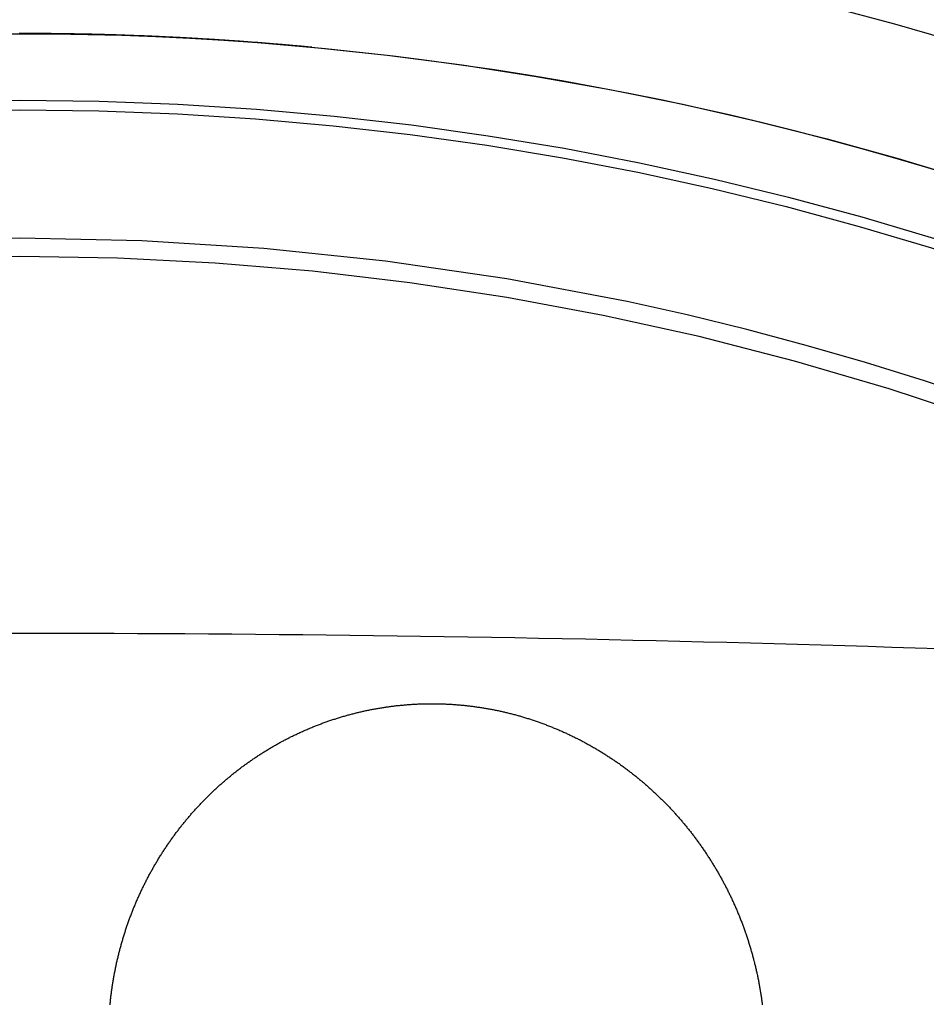
# Model space of a CAD drawing. Extents: x -59 to 873, y -873 to 1630.
# Drawn here: x 0 to 14, y 284 to 299 of the extents above; entities that cross this region are included whole.
import ezdxf

# ---------------------------------------------------------------- set-up
doc = ezdxf.new("R2010")
doc.units = 0
doc.header["$LTSCALE"] = 10
doc.linetypes.add('VERDECKT', pattern=[9.525, 6.35, -3.175])
doc.layers.get('0').update_dxf_attribs({"linetype": 'CONTINUOUS'})
doc.layers.add('STEMPEL', color=3, linetype='CONTINUOUS')

# ---------------------------------------------------------------- blocks, each defined once
blk = doc.blocks.new('A$C67DCC1F2')
at = {"color": 1}
blk.add_polyline3d([(4.55347, 298.793, 0), (4.54128, 298.794, 0), (4.52903, 298.795, 0), (4.51673, 298.796, 0), (4.50438, 298.797, 0), (4.49197, 298.799, 0), (4.47951, 298.8, 0), (4.467, 298.801, 0), (4.45443, 298.802, 0), (4.44181, 298.803, 0), (4.42914, 298.804, 0), (4.41641, 298.805, 0), (4.40363, 298.807, 0), (4.39079, 298.808, 0), (4.37791, 298.809, 0), (4.36497, 298.81, 0), (4.35197, 298.811, 0), (4.33893, 298.812, 0), (4.32583, 298.814, 0), (4.31268, 298.815, 0), (4.29947, 298.816, 0), (4.28621, 298.817, 0), (4.2729, 298.818, 0), (4.25954, 298.82, 0), (4.24613, 298.821, 0), (4.23266, 298.822, 0), (4.21914, 298.823, 0), (4.20557, 298.824, 0), (4.19194, 298.825, 0), (4.17827, 298.827, 0), (4.16454, 298.828, 0), (4.15076, 298.829, 0), (4.13692, 298.83, 0), (4.12304, 298.831, 0), (4.1091, 298.833, 0), (4.09511, 298.834, 0), (4.08107, 298.835, 0), (4.06698, 298.836, 0), (4.05284, 298.837, 0), (4.03864, 298.838, 0), (4.0244, 298.84, 0), (4.0101, 298.841, 0), (3.99575, 298.842, 0), (3.98135, 298.843, 0), (3.9669, 298.844, 0), (3.95239, 298.846, 0), (3.93784, 298.847, 0), (3.92323, 298.848, 0), (3.90858, 298.849, 0), (3.89387, 298.85, 0), (3.87911, 298.852, 0), (3.8643, 298.853, 0), (3.84944, 298.854, 0), (3.83453, 298.855, 0), (3.81957, 298.856, 0), (3.80456, 298.857, 0), (3.7895, 298.859, 0), (3.77439, 298.86, 0), (3.75923, 298.861, 0), (3.74401, 298.862, 0), (3.72875, 298.863, 0), (3.71344, 298.865, 0), (3.69807, 298.866, 0), (3.68266, 298.867, 0), (3.6672, 298.868, 0), (3.65168, 298.869, 0), (3.63612, 298.87, 0), (3.62051, 298.872, 0), (3.60485, 298.873, 0), (3.58913, 298.874, 0), (3.57337, 298.875, 0), (3.55756, 298.876, 0), (3.5417, 298.877, 0), (3.52579, 298.879, 0), (3.50983, 298.88, 0), (3.49382, 298.881, 0), (3.47776, 298.882, 0), (3.46166, 298.883, 0), (3.4455, 298.884, 0), (3.4293, 298.886, 0), (3.41304, 298.887, 0), (3.39674, 298.888, 0), (3.38039, 298.889, 0), (3.36399, 298.89, 0), (3.34754, 298.891, 0), (3.33104, 298.892, 0), (3.31449, 298.894, 0), (3.2979, 298.895, 0), (3.28126, 298.896, 0), (3.26456, 298.897, 0), (3.24782, 298.898, 0), (3.23104, 298.899, 0), (3.2142, 298.9, 0), (3.19731, 298.902, 0), (3.18038, 298.903, 0), (3.1634, 298.904, 0), (3.14637, 298.905, 0), (3.1293, 298.906, 0), (3.11217, 298.907, 0), (3.095, 298.908, 0), (3.07778, 298.909, 0), (3.06051, 298.91, 0), (3.0432, 298.912, 0), (3.02584, 298.913, 0), (3.00843, 298.914, 0), (2.99097, 298.915, 0), (2.97347, 298.916, 0), (2.95591, 298.917, 0), (2.93832, 298.918, 0), (2.92067, 298.919, 0), (2.90298, 298.92, 0), (2.88524, 298.921, 0), (2.86745, 298.922, 0), (2.84962, 298.923, 0), (2.83174, 298.924, 0), (2.81381, 298.926, 0), (2.79584, 298.927, 0), (2.77782, 298.928, 0), (2.75975, 298.929, 0), (2.74164, 298.93, 0), (2.72348, 298.931, 0), (2.70527, 298.932, 0), (2.68702, 298.933, 0), (2.66872, 298.934, 0), (2.65037, 298.935, 0), (2.63198, 298.936, 0), (2.61355, 298.937, 0), (2.59506, 298.938, 0), (2.57654, 298.939, 0), (2.55796, 298.94, 0), (2.53934, 298.941, 0), (2.52067, 298.942, 0), (2.50196, 298.943, 0), (2.48321, 298.944, 0), (2.4644, 298.945, 0), (2.44556, 298.946, 0), (2.42666, 298.947, 0), (2.40772, 298.948, 0), (2.38874, 298.949, 0), (2.36971, 298.949, 0), (2.35064, 298.95, 0), (2.33152, 298.951, 0), (2.31235, 298.952, 0), (2.29314, 298.953, 0), (2.27389, 298.954, 0), (2.25459, 298.955, 0), (2.23524, 298.956, 0), (2.21586, 298.957, 0), (2.19642, 298.958, 0), (2.17695, 298.959, 0), (2.15742, 298.959, 0), (2.13786, 298.96, 0), (2.11825, 298.961, 0), (2.09859, 298.962, 0), (2.07889, 298.963, 0), (2.05915, 298.964, 0), (2.03936, 298.965, 0), (2.01953, 298.966, 0), (1.99966, 298.966, 0), (1.9798, 298.967, 0), (1.95994, 298.968, 0), (1.94007, 298.969, 0), (1.92021, 298.97, 0), (1.90035, 298.97, 0), (1.88049, 298.971, 0), (1.86063, 298.972, 0), (1.84077, 298.973, 0), (1.82091, 298.973, 0), (1.80106, 298.974, 0), (1.7812, 298.975, 0), (1.76134, 298.976, 0), (1.74149, 298.976, 0), (1.72163, 298.977, 0), (1.70178, 298.978, 0), (1.68192, 298.979, 0), (1.66207, 298.979, 0), (1.64221, 298.98, 0), (1.62236, 298.981, 0), (1.6025, 298.981, 0), (1.58265, 298.982, 0), (1.56279, 298.983, 0), (1.54294, 298.983, 0), (1.52309, 298.984, 0), (1.50323, 298.985, 0), (1.48338, 298.985, 0), (1.46352, 298.986, 0), (1.44367, 298.986, 0), (1.42381, 298.987, 0), (1.40395, 298.988, 0), (1.3841, 298.988, 0), (1.36424, 298.989, 0), (1.34438, 298.989, 0), (1.32453, 298.99, 0), (1.30467, 298.99, 0), (1.28481, 298.991, 0), (1.26495, 298.991, 0), (1.24509, 298.992, 0), (1.22523, 298.992, 0), (1.20536, 298.993, 0), (1.1855, 298.993, 0), (1.16564, 298.994, 0), (1.14577, 298.994, 0), (1.1259, 298.995, 0), (1.10604, 298.995, 0), (1.08617, 298.996, 0), (1.0663, 298.996, 0), (1.04643, 298.997, 0), (1.02656, 298.997, 0), (1.00668, 298.998, 0), (0.98681, 298.998, 0), (0.96693, 298.998, 0), (0.94705, 298.999, 0), (0.92717, 298.999, 0), (0.90729, 299, 0), (0.88741, 299, 0), (0.86753, 299, 0), (0.84765, 299.001, 0), (0.82777, 299.001, 0), (0.80789, 299.001, 0), (0.78802, 299.002, 0), (0.76814, 299.002, 0), (0.74826, 299.002, 0), (0.72838, 299.003, 0), (0.7085, 299.003, 0), (0.68862, 299.003, 0), (0.66874, 299.003, 0), (0.64887, 299.004, 0), (0.62899, 299.004, 0), (0.60911, 299.004, 0), (0.58923, 299.005, 0), (0.56935, 299.005, 0), (0.54947, 299.005, 0), (0.5296, 299.005, 0), (0.50972, 299.005, 0), (0.48984, 299.006, 0), (0.46996, 299.006, 0), (0.45008, 299.006, 0), (0.4302, 299.006, 0), (0.41032, 299.006, 0), (0.39044, 299.007, 0), (0.37056, 299.007, 0), (0.35068, 299.007, 0), (0.3308, 299.007, 0), (0.31091, 299.007, 0), (0.29103, 299.007, 0), (0.27115, 299.007, 0), (0.25126, 299.008, 0), (0.23138, 299.008, 0), (0.21149, 299.008, 0), (0.19161, 299.008, 0), (0.17173, 299.008, 0), (0.15184, 299.008, 0), (0.13196, 299.008, 0), (0.11208, 299.008, 0), (0.09219, 299.008, 0), (0.07231, 299.008, 0), (0.05243, 299.008, 0), (0.03255, 299.008, 0), (0.01267, 299.008, 0), (-0.00721, 299.008, 0)], dxfattribs=at)
at = {"color": 1, "linetype": 'VERDECKT'}
blk.add_polyline3d([(14.3327, 289.417, 0), (13.9658, 289.429, 0), (13.5989, 289.441, 0), (13.2319, 289.453, 0), (12.8649, 289.464, 0), (12.4979, 289.475, 0), (12.1308, 289.485, 0), (11.7636, 289.496, 0), (11.3965, 289.506, 0), (11.0292, 289.515, 0), (10.662, 289.525, 0), (10.2947, 289.534, 0), (9.92734, 289.543, 0), (9.55997, 289.551, 0), (9.19256, 289.559, 0), (8.82511, 289.567, 0), (8.45764, 289.574, 0), (8.09014, 289.581, 0), (7.7226, 289.588, 0), (7.35504, 289.595, 0), (6.98745, 289.601, 0), (6.61984, 289.607, 0), (6.2522, 289.612, 0), (5.88454, 289.618, 0), (5.51686, 289.623, 0), (5.14916, 289.627, 0), (4.78144, 289.631, 0), (4.41371, 289.635, 0), (4.04595, 289.639, 0), (3.67819, 289.642, 0), (3.3104, 289.645, 0), (2.94261, 289.648, 0), (2.57481, 289.651, 0), (2.207, 289.653, 0), (1.83918, 289.654, 0), (1.47135, 289.656, 0), (1.10352, 289.657, 0), (0.73568, 289.658, 0), (0.36784, 289.658, 0), (0, 289.658, 0), (-0.36784, 289.658, 0)], dxfattribs=at)
for points in [[(6.5, 288.563, 0), (6.51498, 288.563, 0), (6.52997, 288.562, 0), (6.54498, 288.562, 0), (6.56, 288.562, 0), (6.57503, 288.561, 0), (6.59008, 288.561, 0), (6.60514, 288.56, 0), (6.62022, 288.56, 0), (6.6353, 288.559, 0), (6.6504, 288.558, 0), (6.66551, 288.558, 0), (6.68064, 288.557, 0), (6.69577, 288.556, 0), (6.71091, 288.555, 0), (6.72607, 288.554, 0), (6.74124, 288.554, 0), (6.75641, 288.553, 0), (6.7716, 288.551, 0), (6.78679, 288.55, 0), (6.802, 288.549, 0), (6.81721, 288.548, 0), (6.83243, 288.547, 0), (6.84766, 288.546, 0), (6.8629, 288.544, 0), (6.87815, 288.543, 0), (6.8934, 288.542, 0), (6.90867, 288.54, 0), (6.92394, 288.539, 0), (6.93921, 288.537, 0), (6.95449, 288.535, 0), (6.96978, 288.534, 0), (6.98507, 288.532, 0), (7.00037, 288.53, 0), (7.01568, 288.528, 0), (7.03099, 288.527, 0), (7.0463, 288.525, 0), (7.06162, 288.523, 0), (7.07694, 288.521, 0), (7.09227, 288.519, 0), (7.1076, 288.517, 0), (7.12293, 288.514, 0), (7.13827, 288.512, 0), (7.15361, 288.51, 0), (7.16895, 288.508, 0), (7.1843, 288.505, 0), (7.19964, 288.503, 0), (7.21499, 288.501, 0), (7.23034, 288.498, 0), (7.24569, 288.496, 0), (7.26103, 288.493, 0), (7.27639, 288.49, 0), (7.29174, 288.488, 0), (7.30709, 288.485, 0), (7.32243, 288.482, 0), (7.33778, 288.479, 0), (7.35313, 288.477, 0), (7.36848, 288.474, 0), (7.38382, 288.471, 0), (7.39916, 288.468, 0), (7.4145, 288.465, 0), (7.42984, 288.461, 0), (7.44518, 288.458, 0), (7.46051, 288.455, 0), (7.47584, 288.452, 0), (7.49116, 288.448, 0), (7.50648, 288.445, 0), (7.5218, 288.442, 0), (7.53711, 288.438, 0), (7.55242, 288.435, 0), (7.56772, 288.431, 0), (7.58302, 288.427, 0), (7.59831, 288.424, 0), (7.6136, 288.42, 0), (7.62888, 288.416, 0), (7.64415, 288.412, 0), (7.65942, 288.409, 0), (7.67468, 288.405, 0), (7.68993, 288.401, 0), (7.70518, 288.397, 0), (7.72042, 288.393, 0), (7.73565, 288.388, 0), (7.75087, 288.384, 0), (7.76609, 288.38, 0), (7.78129, 288.376, 0), (7.79649, 288.372, 0), (7.81168, 288.367, 0), (7.82686, 288.363, 0), (7.84202, 288.358, 0), (7.85718, 288.354, 0), (7.87233, 288.349, 0), (7.88747, 288.345, 0), (7.9026, 288.34, 0), (7.91771, 288.335, 0), (7.93282, 288.331, 0), (7.94791, 288.326, 0), (7.96299, 288.321, 0), (7.97806, 288.316, 0), (7.99312, 288.311, 0), (8.00816, 288.306, 0), (8.0232, 288.301, 0), (8.03822, 288.296, 0), (8.05322, 288.291, 0), (8.06821, 288.286, 0), (8.08319, 288.28, 0), (8.09816, 288.275, 0), (8.11311, 288.27, 0), (8.12804, 288.265, 0), (8.14296, 288.259, 0), (8.15787, 288.254, 0), (8.17276, 288.248, 0), (8.18763, 288.243, 0), (8.20249, 288.237, 0), (8.21733, 288.231, 0), (8.23216, 288.226, 0), (8.24696, 288.22, 0), (8.26176, 288.214, 0), (8.27653, 288.208, 0), (8.29129, 288.202, 0), (8.30603, 288.196, 0), (8.32075, 288.19, 0), (8.33545, 288.184, 0), (8.35014, 288.178, 0), (8.3648, 288.172, 0), (8.37945, 288.166, 0), (8.39408, 288.16, 0), (8.40868, 288.154, 0), (8.42327, 288.147, 0), (8.43784, 288.141, 0), (8.45239, 288.135, 0), (8.46691, 288.128, 0), (8.48142, 288.122, 0), (8.49591, 288.115, 0), (8.51038, 288.109, 0), (8.52482, 288.102, 0), (8.53925, 288.095, 0), (8.55365, 288.089, 0), (8.56804, 288.082, 0), (8.5824, 288.075, 0), (8.59674, 288.068, 0), (8.61105, 288.061, 0), (8.62535, 288.054, 0), (8.63962, 288.048, 0), (8.65387, 288.041, 0), (8.6681, 288.033, 0), (8.68231, 288.026, 0), (8.69649, 288.019, 0), (8.71064, 288.012, 0), (8.72478, 288.005, 0), (8.73889, 287.998, 0), (8.75298, 287.99, 0), (8.76704, 287.983, 0), (8.78108, 287.975, 0), (8.79509, 287.968, 0), (8.80908, 287.961, 0), (8.82304, 287.953, 0), (8.83698, 287.945, 0), (8.85089, 287.938, 0), (8.86477, 287.93, 0), (8.87863, 287.922, 0), (8.89247, 287.915, 0), (8.90627, 287.907, 0), (8.92005, 287.899, 0), (8.93381, 287.891, 0), (8.94754, 287.883, 0), (8.96123, 287.875, 0), (8.97491, 287.868, 0), (8.98855, 287.86, 0), (9.00217, 287.851, 0), (9.01575, 287.843, 0), (9.02931, 287.835, 0), (9.04285, 287.827, 0), (9.05635, 287.819, 0), (9.06982, 287.811, 0), (9.08326, 287.802, 0), (9.09668, 287.794, 0), (9.11006, 287.786, 0), (9.12342, 287.777, 0), (9.13674, 287.769, 0), (9.15004, 287.76, 0), (9.1633, 287.752, 0), (9.17654, 287.743, 0), (9.18974, 287.735, 0), (9.20291, 287.726, 0), (9.21605, 287.717, 0), (9.22916, 287.709, 0), (9.24224, 287.7, 0), (9.25528, 287.691, 0), (9.2683, 287.682, 0), (9.28128, 287.674, 0), (9.29422, 287.665, 0), (9.30714, 287.656, 0), (9.32002, 287.647, 0), (9.33287, 287.638, 0), (9.34568, 287.629, 0), (9.35846, 287.62, 0), (9.37121, 287.611, 0), (9.38393, 287.602, 0), (9.39661, 287.593, 0), (9.40925, 287.583, 0), (9.42186, 287.574, 0), (9.43444, 287.565, 0), (9.44698, 287.556, 0), (9.45949, 287.546, 0), (9.47196, 287.537, 0), (9.4844, 287.528, 0), (9.49681, 287.518, 0), (9.50917, 287.509, 0), (9.52151, 287.499, 0), (9.5338, 287.49, 0), (9.54606, 287.48, 0), (9.55829, 287.471, 0), (9.57048, 287.461, 0), (9.58263, 287.451, 0), (9.59475, 287.442, 0), (9.60683, 287.432, 0), (9.61887, 287.422, 0), (9.63088, 287.413, 0), (9.64285, 287.403, 0), (9.65478, 287.393, 0), (9.66668, 287.383, 0), (9.67854, 287.373, 0), (9.69036, 287.364, 0), (9.70215, 287.354, 0), (9.71389, 287.344, 0), (9.7256, 287.334, 0), (9.73727, 287.324, 0), (9.7489, 287.314, 0), (9.7605, 287.304, 0), (9.77206, 287.294, 0), (9.78357, 287.284, 0), (9.79505, 287.273, 0), (9.80649, 287.263, 0), (9.81789, 287.253, 0), (9.82926, 287.243, 0), (9.84058, 287.233, 0), (9.85186, 287.223, 0), (9.86311, 287.212, 0), (9.87431, 287.202, 0), (9.88548, 287.192, 0), (9.8966, 287.181, 0), (9.90769, 287.171, 0), (9.91873, 287.161, 0), (9.92974, 287.15, 0), (9.9407, 287.14, 0), (9.95163, 287.129, 0), (9.96251, 287.119, 0), (9.97335, 287.109, 0), (9.98415, 287.098, 0), (9.99491, 287.088, 0), (10.0056, 287.077, 0), (10.0163, 287.067, 0), (10.0269, 287.056, 0), (10.0375, 287.045, 0), (10.0481, 287.035, 0), (10.0586, 287.024, 0), (10.0691, 287.013, 0), (10.0795, 287.003, 0), (10.0899, 286.992, 0), (10.1003, 286.981, 0), (10.1107, 286.971, 0), (10.121, 286.96, 0), (10.1313, 286.949, 0), (10.1416, 286.938, 0), (10.1519, 286.927, 0), (10.1622, 286.916, 0), (10.1724, 286.905, 0), (10.1826, 286.894, 0), (10.1928, 286.883, 0), (10.203, 286.872, 0), (10.2131, 286.861, 0), (10.2232, 286.85, 0), (10.2333, 286.838, 0), (10.2434, 286.827, 0), (10.2535, 286.816, 0), (10.2635, 286.804, 0), (10.2735, 286.793, 0), (10.2835, 286.782, 0), (10.2934, 286.77, 0), (10.3034, 286.759, 0), (10.3133, 286.747, 0), (10.3231, 286.735, 0), (10.333, 286.724, 0), (10.3428, 286.712, 0), (10.3526, 286.701, 0), (10.3624, 286.689, 0), (10.3721, 286.677, 0), (10.3819, 286.665, 0), (10.3916, 286.653, 0), (10.4012, 286.642, 0), (10.4109, 286.63, 0), (10.4205, 286.618, 0), (10.4301, 286.606, 0), (10.4396, 286.594, 0), (10.4492, 286.582, 0), (10.4587, 286.57, 0), (10.4681, 286.558, 0), (10.4776, 286.545, 0), (10.487, 286.533, 0), (10.4964, 286.521, 0), (10.5057, 286.509, 0), (10.5151, 286.497, 0), (10.5244, 286.484, 0), (10.5336, 286.472, 0), (10.5429, 286.46, 0), (10.5521, 286.447, 0), (10.5612, 286.435, 0), (10.5704, 286.422, 0), (10.5795, 286.41, 0), (10.5886, 286.397, 0), (10.5976, 286.385, 0), (10.6067, 286.372, 0), (10.6157, 286.359, 0), (10.6246, 286.347, 0), (10.6335, 286.334, 0), (10.6424, 286.321, 0), (10.6513, 286.309, 0), (10.6601, 286.296, 0), (10.6689, 286.283, 0), (10.6777, 286.27, 0), (10.6864, 286.257, 0), (10.6951, 286.244, 0), (10.7037, 286.231, 0), (10.7124, 286.218, 0), (10.721, 286.205, 0), (10.7295, 286.192, 0), (10.738, 286.179, 0), (10.7465, 286.166, 0), (10.755, 286.153, 0), (10.7634, 286.14, 0), (10.7718, 286.127, 0), (10.7801, 286.113, 0), (10.7884, 286.1, 0), (10.7967, 286.087, 0), (10.8049, 286.074, 0), (10.8131, 286.06, 0), (10.8213, 286.047, 0), (10.8294, 286.034, 0), (10.8375, 286.02, 0), (10.8456, 286.007, 0), (10.8536, 285.993, 0), (10.8616, 285.98, 0), (10.8696, 285.966, 0), (10.8775, 285.953, 0), (10.8853, 285.939, 0), (10.8932, 285.926, 0), (10.901, 285.912, 0), (10.9087, 285.898, 0), (10.9165, 285.885, 0), (10.9242, 285.871, 0), (10.9318, 285.857, 0), (10.9394, 285.843, 0), (10.947, 285.83, 0), (10.9545, 285.816, 0), (10.962, 285.802, 0), (10.9695, 285.788, 0), (10.9769, 285.774, 0), (10.9843, 285.76, 0), (10.9917, 285.746, 0), (10.999, 285.733, 0), (11.0062, 285.719, 0), (11.0135, 285.705, 0), (11.0207, 285.691, 0), (11.0278, 285.677, 0), (11.0349, 285.662, 0), (11.042, 285.648, 0), (11.049, 285.634, 0), (11.056, 285.62, 0), (11.063, 285.606, 0), (11.0699, 285.592, 0), (11.0768, 285.578, 0), (11.0836, 285.563, 0), (11.0904, 285.549, 0), (11.0971, 285.535, 0), (11.1039, 285.521, 0), (11.1105, 285.506, 0), (11.1172, 285.492, 0), (11.1238, 285.478, 0), (11.1303, 285.463, 0), (11.1368, 285.449, 0), (11.1433, 285.435, 0), (11.1497, 285.42, 0), (11.1561, 285.406, 0), (11.1624, 285.391, 0), (11.1687, 285.377, 0), (11.175, 285.362, 0), (11.1812, 285.348, 0), (11.1874, 285.333, 0), (11.1935, 285.319, 0), (11.1996, 285.304, 0), (11.2056, 285.29, 0), (11.2117, 285.275, 0), (11.2176, 285.261, 0), (11.2235, 285.246, 0), (11.2294, 285.231, 0), (11.2352, 285.217, 0), (11.241, 285.202, 0), (11.2468, 285.187, 0), (11.2525, 285.173, 0), (11.2582, 285.158, 0), (11.2638, 285.143, 0), (11.2693, 285.128, 0), (11.2749, 285.114, 0), (11.2804, 285.099, 0), (11.2858, 285.084, 0), (11.2912, 285.069, 0), (11.2966, 285.054, 0), (11.3019, 285.04, 0), (11.3072, 285.025, 0), (11.3124, 285.01, 0), (11.3176, 284.995, 0), (11.3228, 284.98, 0), (11.3279, 284.965, 0), (11.3329, 284.95, 0), (11.3379, 284.935, 0), (11.3429, 284.92, 0), (11.3478, 284.905, 0), (11.3527, 284.89, 0), (11.3576, 284.875, 0), (11.3624, 284.86, 0), (11.3671, 284.845, 0), (11.3718, 284.83, 0), (11.3765, 284.815, 0), (11.3811, 284.8, 0), (11.3857, 284.785, 0), (11.3902, 284.77, 0), (11.3947, 284.755, 0), (11.3992, 284.74, 0), (11.4036, 284.725, 0), (11.408, 284.71, 0), (11.4123, 284.695, 0), (11.4165, 284.68, 0), (11.4208, 284.665, 0), (11.425, 284.649, 0), (11.4291, 284.634, 0), (11.4332, 284.619, 0), (11.4373, 284.604, 0), (11.4413, 284.589, 0), (11.4452, 284.574, 0), (11.4492, 284.559, 0), (11.453, 284.543, 0), (11.4569, 284.528, 0), (11.4607, 284.513, 0), (11.4644, 284.498, 0), (11.4681, 284.483, 0), (11.4718, 284.467, 0), (11.4754, 284.452, 0), (11.4789, 284.437, 0), (11.4825, 284.422, 0), (11.4859, 284.407, 0), (11.4894, 284.391, 0), (11.4928, 284.376, 0), (11.4961, 284.361, 0), (11.4994, 284.346, 0), (11.5027, 284.33, 0), (11.5059, 284.315, 0), (11.509, 284.3, 0), (11.5121, 284.285, 0), (11.5152, 284.27, 0), (11.5183, 284.254, 0), (11.5212, 284.239, 0), (11.5242, 284.224, 0), (11.5271, 284.209, 0), (11.5299, 284.193, 0), (11.5327, 284.178, 0), (11.5355, 284.163, 0), (11.5382, 284.147, 0), (11.5409, 284.132, 0), (11.5435, 284.117, 0), (11.5461, 284.102, 0), (11.5486, 284.086, 0), (11.5511, 284.071, 0), (11.5536, 284.056, 0), (11.556, 284.041, 0), (11.5583, 284.025, 0), (11.5607, 284.01, 0), (11.5629, 283.995, 0), (11.5652, 283.98, 0), (11.5673, 283.965, 0), (11.5695, 283.949, 0), (11.5716, 283.934, 0), (11.5736, 283.919, 0), (11.5756, 283.904, 0), (11.5776, 283.888, 0), (11.5795, 283.873, 0)], [(1.40911, 283.87, 0), (1.41059, 283.885, 0), (1.41211, 283.9, 0), (1.41367, 283.915, 0), (1.41527, 283.93, 0), (1.41692, 283.946, 0), (1.41861, 283.961, 0), (1.42034, 283.976, 0), (1.42212, 283.991, 0), (1.42394, 284.006, 0), (1.4258, 284.021, 0), (1.42771, 284.037, 0), (1.42966, 284.052, 0), (1.43166, 284.067, 0), (1.4337, 284.082, 0), (1.43578, 284.097, 0), (1.43791, 284.113, 0), (1.44008, 284.128, 0), (1.4423, 284.143, 0), (1.44456, 284.158, 0), (1.44687, 284.174, 0), (1.44922, 284.189, 0), (1.45161, 284.204, 0), (1.45405, 284.219, 0), (1.45653, 284.234, 0), (1.45906, 284.25, 0), (1.46163, 284.265, 0), (1.46425, 284.28, 0), (1.46691, 284.295, 0), (1.46962, 284.311, 0), (1.47237, 284.326, 0), (1.47517, 284.341, 0), (1.47801, 284.356, 0), (1.4809, 284.371, 0), (1.48383, 284.387, 0), (1.48681, 284.402, 0), (1.48984, 284.417, 0), (1.49291, 284.432, 0), (1.49602, 284.447, 0), (1.49918, 284.463, 0), (1.50239, 284.478, 0), (1.50564, 284.493, 0), (1.50894, 284.508, 0), (1.51228, 284.523, 0), (1.51567, 284.539, 0), (1.5191, 284.554, 0), (1.52258, 284.569, 0), (1.5261, 284.584, 0), (1.52967, 284.599, 0), (1.53328, 284.615, 0), (1.53694, 284.63, 0), (1.54064, 284.645, 0), (1.54439, 284.66, 0), (1.54818, 284.675, 0), (1.55202, 284.69, 0), (1.5559, 284.705, 0), (1.55982, 284.72, 0), (1.5638, 284.736, 0), (1.56781, 284.751, 0), (1.57187, 284.766, 0), (1.57598, 284.781, 0), (1.58013, 284.796, 0), (1.58432, 284.811, 0), (1.58856, 284.826, 0), (1.59285, 284.841, 0), (1.59718, 284.856, 0), (1.60155, 284.871, 0), (1.60597, 284.886, 0), (1.61043, 284.901, 0), (1.61494, 284.916, 0), (1.61949, 284.931, 0), (1.62408, 284.946, 0), (1.62872, 284.961, 0), (1.63341, 284.976, 0), (1.63814, 284.991, 0), (1.64291, 285.006, 0), (1.64772, 285.021, 0), (1.65259, 285.036, 0), (1.65749, 285.051, 0), (1.66244, 285.066, 0), (1.66743, 285.081, 0), (1.67247, 285.095, 0), (1.67755, 285.11, 0), (1.68268, 285.125, 0), (1.68785, 285.14, 0), (1.69306, 285.155, 0), (1.69832, 285.169, 0), (1.70362, 285.184, 0), (1.70896, 285.199, 0), (1.71435, 285.214, 0), (1.71978, 285.228, 0), (1.72526, 285.243, 0), (1.73078, 285.258, 0), (1.73634, 285.273, 0), (1.74195, 285.287, 0), (1.7476, 285.302, 0), (1.75329, 285.317, 0), (1.75903, 285.331, 0), (1.76481, 285.346, 0), (1.77063, 285.36, 0), (1.7765, 285.375, 0), (1.78241, 285.389, 0), (1.78837, 285.404, 0), (1.79437, 285.419, 0), (1.80041, 285.433, 0), (1.80649, 285.447, 0), (1.81262, 285.462, 0), (1.81879, 285.476, 0), (1.82501, 285.491, 0), (1.83126, 285.505, 0), (1.83756, 285.52, 0), (1.84391, 285.534, 0), (1.85029, 285.548, 0), (1.85672, 285.563, 0), (1.86319, 285.577, 0), (1.8697, 285.591, 0), (1.87626, 285.605, 0), (1.88285, 285.62, 0), (1.88949, 285.634, 0), (1.89617, 285.648, 0), (1.90289, 285.662, 0), (1.90965, 285.676, 0), (1.91645, 285.691, 0), (1.9233, 285.705, 0), (1.93018, 285.719, 0), (1.93711, 285.733, 0), (1.94408, 285.747, 0), (1.95109, 285.761, 0), (1.95814, 285.775, 0), (1.96522, 285.789, 0), (1.97235, 285.803, 0), (1.97952, 285.817, 0), (1.98673, 285.831, 0), (1.99398, 285.845, 0), (2.00127, 285.859, 0), (2.0086, 285.872, 0), (2.01597, 285.886, 0), (2.02338, 285.9, 0), (2.03083, 285.914, 0), (2.03831, 285.927, 0), (2.04584, 285.941, 0), (2.0534, 285.955, 0), (2.06101, 285.969, 0), (2.06865, 285.982, 0), (2.07633, 285.996, 0), (2.08405, 286.009, 0), (2.09181, 286.023, 0), (2.0996, 286.036, 0), (2.10744, 286.05, 0), (2.11531, 286.063, 0), (2.12322, 286.077, 0), (2.13117, 286.09, 0), (2.13915, 286.104, 0), (2.14717, 286.117, 0), (2.15523, 286.13, 0), (2.16333, 286.144, 0), (2.17147, 286.157, 0), (2.17964, 286.17, 0), (2.18785, 286.184, 0), (2.19609, 286.197, 0), (2.20437, 286.21, 0), (2.21269, 286.223, 0), (2.22105, 286.236, 0), (2.22944, 286.249, 0), (2.23787, 286.262, 0), (2.24633, 286.275, 0), (2.25483, 286.288, 0), (2.26337, 286.301, 0), (2.27194, 286.314, 0), (2.28054, 286.327, 0), (2.28918, 286.34, 0), (2.29786, 286.353, 0), (2.30657, 286.366, 0), (2.31532, 286.378, 0), (2.3241, 286.391, 0), (2.33292, 286.404, 0), (2.34177, 286.416, 0), (2.35065, 286.429, 0), (2.35957, 286.442, 0), (2.36852, 286.454, 0), (2.37751, 286.467, 0), (2.38653, 286.479, 0), (2.39558, 286.492, 0), (2.40466, 286.504, 0), (2.41378, 286.517, 0), (2.42293, 286.529, 0), (2.43211, 286.541, 0), (2.44132, 286.554, 0), (2.45056, 286.566, 0), (2.45984, 286.578, 0), (2.46915, 286.59, 0), (2.47848, 286.603, 0), (2.48785, 286.615, 0), (2.49725, 286.627, 0), (2.50668, 286.639, 0), (2.51614, 286.651, 0), (2.52563, 286.663, 0), (2.53515, 286.675, 0), (2.5447, 286.687, 0), (2.55427, 286.699, 0), (2.56388, 286.711, 0), (2.57352, 286.722, 0), (2.58318, 286.734, 0), (2.59288, 286.746, 0), (2.6026, 286.758, 0), (2.61235, 286.769, 0), (2.62212, 286.781, 0), (2.63193, 286.792, 0), (2.64176, 286.804, 0), (2.65162, 286.816, 0), (2.6615, 286.827, 0), (2.67142, 286.839, 0), (2.68135, 286.85, 0), (2.69132, 286.861, 0), (2.70131, 286.873, 0), (2.71133, 286.884, 0), (2.72137, 286.895, 0), (2.73144, 286.906, 0), (2.74153, 286.918, 0), (2.75165, 286.929, 0), (2.7618, 286.94, 0), (2.77196, 286.951, 0), (2.78216, 286.962, 0), (2.79237, 286.973, 0), (2.80261, 286.984, 0), (2.81288, 286.995, 0), (2.82316, 287.006, 0), (2.83347, 287.017, 0), (2.84381, 287.027, 0), (2.85417, 287.038, 0), (2.86454, 287.049, 0), (2.87495, 287.06, 0), (2.88537, 287.07, 0), (2.89582, 287.081, 0), (2.90628, 287.091, 0), (2.91677, 287.102, 0), (2.92728, 287.112, 0), (2.93782, 287.123, 0), (2.9484, 287.133, 0), (2.95903, 287.144, 0), (2.96969, 287.154, 0), (2.9804, 287.164, 0), (2.99115, 287.175, 0), (3.00194, 287.185, 0), (3.01278, 287.195, 0), (3.02365, 287.206, 0), (3.03457, 287.216, 0), (3.04553, 287.226, 0), (3.05653, 287.236, 0), (3.06757, 287.247, 0), (3.07866, 287.257, 0), (3.08978, 287.267, 0), (3.10094, 287.277, 0), (3.11215, 287.287, 0), (3.1234, 287.297, 0), (3.13468, 287.307, 0), (3.14601, 287.317, 0), (3.15737, 287.327, 0), (3.16878, 287.337, 0), (3.18023, 287.347, 0), (3.19171, 287.357, 0), (3.20324, 287.367, 0), (3.2148, 287.377, 0), (3.2264, 287.387, 0), (3.23804, 287.396, 0), (3.24973, 287.406, 0), (3.26145, 287.416, 0), (3.2732, 287.426, 0), (3.285, 287.435, 0), (3.29684, 287.445, 0), (3.30871, 287.455, 0), (3.32062, 287.464, 0), (3.33257, 287.474, 0), (3.34455, 287.484, 0), (3.35658, 287.493, 0), (3.36864, 287.503, 0), (3.38074, 287.512, 0), (3.39287, 287.522, 0), (3.40505, 287.531, 0), (3.41725, 287.54, 0), (3.4295, 287.55, 0), (3.44178, 287.559, 0), (3.4541, 287.568, 0), (3.46646, 287.578, 0), (3.47885, 287.587, 0), (3.49127, 287.596, 0), (3.50374, 287.605, 0), (3.51623, 287.614, 0), (3.52877, 287.623, 0), (3.54134, 287.632, 0), (3.55394, 287.641, 0), (3.56658, 287.65, 0), (3.57925, 287.659, 0), (3.59196, 287.668, 0), (3.60471, 287.677, 0), (3.61748, 287.686, 0), (3.63029, 287.695, 0), (3.64314, 287.704, 0), (3.65602, 287.712, 0), (3.66893, 287.721, 0), (3.68188, 287.73, 0), (3.69486, 287.738, 0), (3.70788, 287.747, 0), (3.72092, 287.756, 0), (3.734, 287.764, 0), (3.74712, 287.773, 0), (3.76026, 287.781, 0), (3.77344, 287.789, 0), (3.78665, 287.798, 0), (3.79989, 287.806, 0), (3.81316, 287.814, 0), (3.82647, 287.823, 0), (3.8398, 287.831, 0), (3.85317, 287.839, 0), (3.86656, 287.847, 0), (3.87999, 287.855, 0), (3.89345, 287.863, 0), (3.90693, 287.871, 0), (3.92045, 287.879, 0), (3.934, 287.887, 0), (3.94757, 287.895, 0), (3.96117, 287.903, 0), (3.97481, 287.911, 0), (3.98847, 287.919, 0), (4.00216, 287.926, 0), (4.01588, 287.934, 0), (4.02962, 287.942, 0), (4.0434, 287.949, 0), (4.0572, 287.957, 0), (4.07103, 287.965, 0), (4.08489, 287.972, 0), (4.09877, 287.979, 0), (4.11268, 287.987, 0), (4.12661, 287.994, 0), (4.14057, 288.002, 0), (4.15456, 288.009, 0), (4.16858, 288.016, 0), (4.18262, 288.023, 0), (4.19668, 288.03, 0), (4.21077, 288.038, 0), (4.22488, 288.045, 0), (4.23902, 288.052, 0), (4.25319, 288.059, 0), (4.26737, 288.066, 0), (4.28158, 288.072, 0), (4.29582, 288.079, 0), (4.31008, 288.086, 0), (4.32436, 288.093, 0), (4.33867, 288.1, 0), (4.35299, 288.106, 0), (4.36734, 288.113, 0), (4.38172, 288.119, 0), (4.39611, 288.126, 0), (4.41053, 288.132, 0), (4.42497, 288.139, 0), (4.43943, 288.145, 0), (4.45391, 288.152, 0), (4.46841, 288.158, 0), (4.48293, 288.164, 0), (4.49748, 288.17, 0), (4.51204, 288.177, 0), (4.52663, 288.183, 0), (4.54123, 288.189, 0), (4.55586, 288.195, 0), (4.5705, 288.201, 0), (4.58516, 288.207, 0), (4.59985, 288.213, 0), (4.61455, 288.218, 0), (4.62927, 288.224, 0), (4.64401, 288.23, 0), (4.65877, 288.236, 0), (4.67355, 288.241, 0), (4.68835, 288.247, 0), (4.70316, 288.252, 0), (4.718, 288.258, 0), (4.73284, 288.263, 0), (4.74771, 288.269, 0), (4.76259, 288.274, 0), (4.77749, 288.279, 0), (4.79241, 288.285, 0), (4.80734, 288.29, 0), (4.82229, 288.295, 0), (4.83725, 288.3, 0), (4.85223, 288.305, 0), (4.86723, 288.31, 0), (4.88223, 288.315, 0), (4.89726, 288.32, 0), (4.91229, 288.325, 0), (4.92734, 288.33, 0), (4.94241, 288.335, 0), (4.95749, 288.339, 0), (4.97258, 288.344, 0), (4.98768, 288.349, 0), (5.0028, 288.353, 0), (5.01792, 288.358, 0), (5.03306, 288.362, 0), (5.04822, 288.367, 0), (5.06338, 288.371, 0), (5.07855, 288.376, 0), (5.09374, 288.38, 0), (5.10893, 288.384, 0), (5.12414, 288.388, 0), (5.13936, 288.392, 0), (5.15458, 288.396, 0), (5.16982, 288.401, 0), (5.18506, 288.405, 0), (5.20032, 288.408, 0), (5.21558, 288.412, 0), (5.23085, 288.416, 0), (5.24613, 288.42, 0), (5.26142, 288.424, 0), (5.27671, 288.427, 0), (5.29201, 288.431, 0), (5.30732, 288.435, 0), (5.32264, 288.438, 0), (5.33796, 288.442, 0), (5.35329, 288.445, 0), (5.36862, 288.449, 0), (5.38396, 288.452, 0), (5.39931, 288.455, 0), (5.41466, 288.458, 0), (5.43002, 288.462, 0), (5.44538, 288.465, 0), (5.46074, 288.468, 0), (5.47611, 288.471, 0), (5.49148, 288.474, 0), (5.50686, 288.477, 0), (5.52224, 288.48, 0), (5.53762, 288.483, 0), (5.55301, 288.485, 0), (5.5684, 288.488, 0), (5.58379, 288.491, 0), (5.59918, 288.494, 0), (5.61458, 288.496, 0), (5.62997, 288.499, 0), (5.64537, 288.501, 0), (5.66076, 288.504, 0), (5.67616, 288.506, 0), (5.69156, 288.508, 0), (5.70696, 288.511, 0), (5.72235, 288.513, 0), (5.73775, 288.515, 0), (5.75314, 288.517, 0), (5.76854, 288.519, 0), (5.78393, 288.521, 0), (5.79932, 288.523, 0), (5.81471, 288.525, 0), (5.83009, 288.527, 0), (5.84547, 288.529, 0), (5.86085, 288.531, 0), (5.87623, 288.533, 0), (5.8916, 288.534, 0), (5.90697, 288.536, 0), (5.92233, 288.538, 0), (5.93769, 288.539, 0), (5.95304, 288.541, 0), (5.96839, 288.542, 0), (5.98374, 288.543, 0), (5.99907, 288.545, 0), (6.0144, 288.546, 0), (6.02973, 288.547, 0), (6.04505, 288.549, 0), (6.06036, 288.55, 0), (6.07566, 288.551, 0), (6.09096, 288.552, 0), (6.10625, 288.553, 0), (6.12153, 288.554, 0), (6.1368, 288.555, 0), (6.15206, 288.556, 0), (6.16731, 288.557, 0), (6.18256, 288.557, 0), (6.19779, 288.558, 0), (6.21302, 288.559, 0), (6.22823, 288.559, 0), (6.24344, 288.56, 0), (6.25863, 288.561, 0), (6.27381, 288.561, 0), (6.28898, 288.562, 0), (6.30414, 288.562, 0), (6.31929, 288.562, 0), (6.33442, 288.563, 0), (6.34954, 288.563, 0), (6.36465, 288.563, 0), (6.37975, 288.563, 0), (6.39483, 288.563, 0), (6.4099, 288.563, 0), (6.42495, 288.563, 0), (6.43999, 288.563, 0), (6.45502, 288.563, 0), (6.47003, 288.563, 0), (6.48502, 288.563, 0), (6.5, 288.563, 0)]]:
    blk.add_polyline3d(points)
for radius in [55.03582, 53.81596, 47.96814, 47.81634]:
    blk.add_circle((0, 250), radius, dxfattribs=at)
at = {"color": 1, "linetype": 'VERDECKT', "extrusion": (0, -2e-16, -1)}
for radius in [54.5, 54.39534]:
    blk.add_circle((0, 250), radius, dxfattribs=at)
at = {"linetype": 'CONTINUOUS'}
for centre, radius, start, end in [((0.01233, 249.99768), 58, 279.1, 79.0673389), ((0.01233, 249.99768), 54, 279.1, 78.008723), ((0, 250), 49, 328.643961, 211.356039)]:
    blk.add_arc(centre, radius, start, end, dxfattribs=at)
at = {"color": 1, "linetype": 'VERDECKT'}
for centre, radius, start, end in [((0.01233, 249.99768), 57, 279.1, 78.873112), ((0, 250), 56, 279.112081, 82.220602), ((0, 250), 45.81634, 51.202125, 128.797875), ((0, 250), 45.53229, 58.951662, 121.048338)]:
    blk.add_arc(centre, radius, start, end, dxfattribs=at)
at = {"color": 1, "linetype": 'VERDECKT', "extrusion": (0, -2e-16, -1)}
for radius, start, end in [(51.01472, 104.281207, 255.718793), (49.00487, 95.331538, 264.668462)]:
    blk.add_arc((0, 250), radius, start, end, dxfattribs=at)

msp = doc.modelspace()

# ---------------------------------------------------------------- block references
at = {"layer": 'STEMPEL'}
msp.add_blockref('A$C67DCC1F2', (0, 0), dxfattribs=at)

doc.saveas('drawing.dxf')
